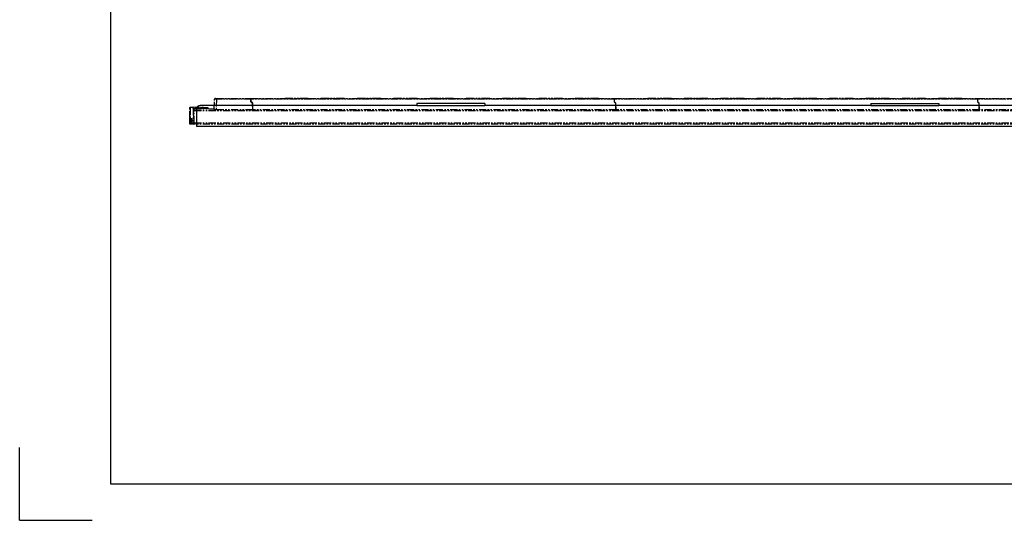
# Model space of a CAD drawing. Extents: x 134 to 1814, y 1953 to 3141.
# Drawn here: x 134 to 1218, y 1953 to 2504 of the extents above; entities that cross this region are included whole.
import ezdxf

# ---------------------------------------------------------------- set-up
doc = ezdxf.new("R2010")
doc.units = 0
doc.linetypes.add('PHANTOM', pattern=[63.5, 31.75, -6.35, 6.35, -6.35, 6.35, -6.35])
doc.layers.get('0').update_dxf_attribs({"linetype": 'CONTINUOUS'})

msp = doc.modelspace()

# ---------------------------------------------------------------- linework, layer by layer
for p, q in [((234.2, 3100.7), (234.2, 1992.7)), ((571.4, 2409.4), (332.9, 2409.4)), ((646.4, 2411.7), (571.4, 2411.7)), ((571.4, 2411.7), (571.4, 2409.4)), ((571.4, 2409.4), (646.4, 2409.4)), ((646.4, 2411.7), (646.4, 2409.4)), ((1071.4, 2409.4), (646.4, 2409.4)), ((1071.4, 2411.7), (1071.4, 2409.4)), ((1071.4, 2411.7), (1146.4, 2411.7)), ((1071.4, 2409.4), (1146.4, 2409.4)), ((1146.4, 2411.7), (1146.4, 2409.4)), ((1384.9, 2409.4), (1146.4, 2409.4)), ((328.9, 2405.4), (328.9, 2386.4)), ((1388.9, 2386.4), (328.9, 2386.4)), ((234.2, 2064.7), (234.2, 1992.7)), ((134.2, 1952.7), (134.2, 2032.7)), ((234.2, 1992.7), (1774.2, 1992.7)), ((134.2, 1952.7), (214.2, 1952.7))]:
    msp.add_line(p, q)
at = {"color": 5, "linetype": 'PHANTOM', "ltscale": 0.25, "extrusion": (0, 0, -1)}
for p, q in [((321.4, 2406.6), (321.5, 2407.1)), ((321.5, 2407.1), (321.9, 2407.5)), ((321.9, 2407.5), (322.3, 2407.6))]:
    msp.add_line(p, q, dxfattribs=at)
at = {"color": 5, "linetype": 'PHANTOM', "ltscale": 0.25}
for p, q in [((322.3, 2407.1), (321.9, 2406.6)), ((322.3, 2407.6), (325.4, 2407.7)), ((325.4, 2407.2), (322.3, 2407.1)), ((325.4, 2407.2), (325.4, 2407.7)), ((325.4, 2407.7), (341.4, 2407.2)), ((341.4, 2406.7), (325.4, 2407.2)), ((325.4, 2406.2), (325.4, 2407.2)), ((341.4, 2407.2), (341.4, 2406.7)), ((348.4, 2405.5), (348.8, 2416.3)), ((350.8, 2416.3), (348.8, 2416.3)), ((349.8, 2417.2), (350.8, 2417.2)), ((350.8, 2416.3), (350.4, 2404.5)), ((350.8, 2417.2), (350.8, 2416.3)), ((350.8, 2417.2), (388.7, 2417.2)), ((388.8, 2416.3), (350.8, 2416.3)), ((388.7, 2417.2), (388.8, 2416.3)), ((388.8, 2413.5), (388.8, 2416.3)), ((388.8, 2414.6), (388.9, 2414.6)), ((388.9, 2413.6), (388.8, 2413.6)), ((388.8, 2413.5), (390.7, 2411.7)), ((388.9, 2417.2), (788.7, 2417.2)), ((388.9, 2416.3), (388.9, 2417.2)), ((388.9, 2416.3), (388.9, 2413.7)), ((788.8, 2416.3), (388.9, 2416.3)), ((390.8, 2411.8), (388.9, 2413.7)), ((390.8, 2404.5), (390.7, 2411.7)), ((390.9, 2404.5), (390.8, 2411.8)), ((426, 2417.4), (426, 2417.2)), ((426, 2417.4), (426.9, 2417.4)), ((426.9, 2417.4), (426.9, 2417.2)), ((426.9, 2417.4), (450.9, 2417.4)), ((450.9, 2417.4), (450.9, 2417.2)), ((450.9, 2417.4), (451.8, 2417.4)), ((451.8, 2417.4), (451.8, 2417.2)), ((466, 2417.4), (466, 2417.2)), ((466, 2417.4), (466.9, 2417.4)), ((466.9, 2417.4), (466.9, 2417.2)), ((466.9, 2417.4), (490.9, 2417.4)), ((490.9, 2417.4), (490.9, 2417.2)), ((490.9, 2417.4), (491.8, 2417.4)), ((491.8, 2417.4), (491.8, 2417.2)), ((506, 2417.4), (506, 2417.2)), ((506, 2417.4), (506.9, 2417.4)), ((506.9, 2417.4), (506.9, 2417.2)), ((506.9, 2417.4), (530.9, 2417.4)), ((530.9, 2417.4), (531.8, 2417.4)), ((530.9, 2417.4), (530.9, 2417.2)), ((531.8, 2417.4), (531.8, 2417.2)), ((546, 2417.4), (546, 2417.2)), ((546, 2417.4), (546.9, 2417.4)), ((546.9, 2417.4), (546.9, 2417.2)), ((546.9, 2417.4), (570.9, 2417.4)), ((570.9, 2417.4), (570.9, 2417.2)), ((570.9, 2417.4), (571.8, 2417.4)), ((571.8, 2417.4), (571.8, 2417.2)), ((586, 2417.4), (586, 2417.2)), ((586, 2417.4), (586.9, 2417.4)), ((586.9, 2417.4), (586.9, 2417.2)), ((586.9, 2417.4), (610.9, 2417.4)), ((610.9, 2417.4), (611.8, 2417.4)), ((610.9, 2417.4), (610.9, 2417.2)), ((611.8, 2417.4), (611.8, 2417.2)), ((626, 2417.4), (626, 2417.2)), ((626, 2417.4), (626.9, 2417.4)), ((626.9, 2417.4), (626.9, 2417.2)), ((626.9, 2417.4), (650.9, 2417.4)), ((650.9, 2417.4), (650.9, 2417.2)), ((650.9, 2417.4), (651.8, 2417.4)), ((651.8, 2417.4), (651.8, 2417.2)), ((666, 2417.4), (666, 2417.2)), ((666, 2417.4), (666.9, 2417.4)), ((666.9, 2417.4), (666.9, 2417.2)), ((666.9, 2417.4), (690.9, 2417.4)), ((690.9, 2417.4), (691.8, 2417.4)), ((690.9, 2417.4), (690.9, 2417.2)), ((691.8, 2417.4), (691.8, 2417.2)), ((706, 2417.4), (706, 2417.2)), ((706, 2417.4), (706.9, 2417.4)), ((706.9, 2417.4), (706.9, 2417.2)), ((706.9, 2417.4), (730.9, 2417.4)), ((730.9, 2417.4), (731.8, 2417.4)), ((730.9, 2417.4), (730.9, 2417.2)), ((731.8, 2417.4), (731.8, 2417.2)), ((746, 2417.4), (746, 2417.2)), ((746, 2417.4), (746.9, 2417.4)), ((746.9, 2417.4), (746.9, 2417.2)), ((746.9, 2417.4), (770.9, 2417.4)), ((770.9, 2417.4), (770.9, 2417.2)), ((770.9, 2417.4), (771.8, 2417.4)), ((771.8, 2417.4), (771.8, 2417.2)), ((788.7, 2417.2), (788.8, 2416.3)), ((788.7, 2417.2), (788.9, 2417.2)), ((788.8, 2416.3), (788.8, 2413.5)), ((788.9, 2414.7), (788.8, 2414.7)), ((788.8, 2414.6), (788.9, 2414.6)), ((788.9, 2413.6), (788.8, 2413.6)), ((790.7, 2411.7), (788.8, 2413.5)), ((788.9, 2417.2), (1188.7, 2417.2)), ((788.9, 2416.3), (788.9, 2417.2)), ((788.9, 2416.3), (788.9, 2413.7)), ((1188.8, 2416.3), (788.9, 2416.3)), ((790.8, 2411.8), (788.9, 2413.7)), ((790.8, 2404.5), (790.7, 2411.7)), ((790.9, 2404.5), (790.8, 2411.8)), ((826, 2417.4), (826, 2417.2)), ((826, 2417.4), (826.9, 2417.4)), ((826, 2417.4), (826, 2417.2)), ((826, 2417.4), (826.9, 2417.4)), ((826.9, 2417.4), (826.9, 2417.2)), ((826.9, 2417.4), (850.9, 2417.4)), ((826.9, 2417.4), (826.9, 2417.2)), ((826.9, 2417.4), (850.9, 2417.4)), ((850.9, 2417.4), (850.9, 2417.2)), ((850.9, 2417.4), (851.8, 2417.4)), ((850.9, 2417.4), (851.8, 2417.4)), ((850.9, 2417.4), (850.9, 2417.2)), ((851.8, 2417.4), (851.8, 2417.2)), ((851.8, 2417.4), (851.8, 2417.2)), ((866, 2417.4), (866, 2417.2)), ((866, 2417.4), (866.9, 2417.4)), ((866, 2417.4), (866, 2417.2)), ((866, 2417.4), (866.9, 2417.4)), ((866.9, 2417.4), (866.9, 2417.2)), ((866.9, 2417.4), (890.9, 2417.4)), ((866.9, 2417.4), (866.9, 2417.2)), ((866.9, 2417.4), (890.9, 2417.4)), ((890.9, 2417.4), (890.9, 2417.2)), ((890.9, 2417.4), (891.8, 2417.4)), ((890.9, 2417.4), (890.9, 2417.2)), ((890.9, 2417.4), (891.8, 2417.4)), ((891.8, 2417.4), (891.8, 2417.2)), ((891.8, 2417.4), (891.8, 2417.2)), ((906, 2417.4), (906, 2417.2)), ((906, 2417.4), (906.9, 2417.4)), ((906, 2417.4), (906, 2417.2)), ((906, 2417.4), (906.9, 2417.4)), ((906.9, 2417.4), (906.9, 2417.2)), ((906.9, 2417.4), (930.9, 2417.4)), ((906.9, 2417.4), (906.9, 2417.2)), ((906.9, 2417.4), (930.9, 2417.4)), ((930.9, 2417.4), (930.9, 2417.2)), ((930.9, 2417.4), (931.8, 2417.4)), ((930.9, 2417.4), (931.8, 2417.4)), ((930.9, 2417.4), (930.9, 2417.2)), ((931.8, 2417.4), (931.8, 2417.2)), ((931.8, 2417.4), (931.8, 2417.2)), ((946, 2417.4), (946, 2417.2)), ((946, 2417.4), (946.9, 2417.4)), ((946, 2417.4), (946, 2417.2)), ((946, 2417.4), (946.9, 2417.4)), ((946.9, 2417.4), (946.9, 2417.2)), ((946.9, 2417.4), (970.9, 2417.4)), ((946.9, 2417.4), (946.9, 2417.2)), ((946.9, 2417.4), (970.9, 2417.4)), ((970.9, 2417.4), (970.9, 2417.2)), ((970.9, 2417.4), (971.8, 2417.4)), ((970.9, 2417.4), (970.9, 2417.2)), ((970.9, 2417.4), (971.8, 2417.4)), ((971.8, 2417.4), (971.8, 2417.2)), ((971.8, 2417.4), (971.8, 2417.2)), ((986, 2417.4), (986, 2417.2)), ((986, 2417.4), (986.9, 2417.4)), ((986, 2417.4), (986, 2417.2)), ((986, 2417.4), (986.9, 2417.4)), ((986.9, 2417.4), (986.9, 2417.2)), ((986.9, 2417.4), (1010.9, 2417.4)), ((986.9, 2417.4), (986.9, 2417.2)), ((986.9, 2417.4), (1010.9, 2417.4)), ((1010.9, 2417.4), (1010.9, 2417.2)), ((1010.9, 2417.4), (1011.8, 2417.4)), ((1010.9, 2417.4), (1010.9, 2417.2)), ((1010.9, 2417.4), (1011.8, 2417.4)), ((1011.8, 2417.4), (1011.8, 2417.2)), ((1011.8, 2417.4), (1011.8, 2417.2)), ((1026, 2417.4), (1026, 2417.2)), ((1026, 2417.4), (1026.9, 2417.4)), ((1026, 2417.4), (1026, 2417.2)), ((1026, 2417.4), (1026.9, 2417.4)), ((1026.9, 2417.4), (1026.9, 2417.2)), ((1026.9, 2417.4), (1050.9, 2417.4)), ((1026.9, 2417.4), (1026.9, 2417.2)), ((1026.9, 2417.4), (1050.9, 2417.4)), ((1050.9, 2417.4), (1050.9, 2417.2)), ((1050.9, 2417.4), (1051.8, 2417.4)), ((1050.9, 2417.4), (1050.9, 2417.2)), ((1050.9, 2417.4), (1051.8, 2417.4)), ((1051.8, 2417.4), (1051.8, 2417.2)), ((1051.8, 2417.4), (1051.8, 2417.2)), ((1066, 2417.4), (1066, 2417.2)), ((1066, 2417.4), (1066.9, 2417.4)), ((1066, 2417.4), (1066, 2417.2)), ((1066, 2417.4), (1066.9, 2417.4)), ((1066.9, 2417.4), (1066.9, 2417.2)), ((1066.9, 2417.4), (1090.9, 2417.4)), ((1066.9, 2417.4), (1066.9, 2417.2)), ((1066.9, 2417.4), (1090.9, 2417.4)), ((1090.9, 2417.4), (1090.9, 2417.2)), ((1090.9, 2417.4), (1091.8, 2417.4)), ((1090.9, 2417.4), (1091.8, 2417.4)), ((1090.9, 2417.4), (1090.9, 2417.2)), ((1091.8, 2417.4), (1091.8, 2417.2)), ((1091.8, 2417.4), (1091.8, 2417.2)), ((1106, 2417.4), (1106, 2417.2)), ((1106, 2417.4), (1106.9, 2417.4)), ((1106, 2417.4), (1106, 2417.2)), ((1106, 2417.4), (1106.9, 2417.4)), ((1106.9, 2417.4), (1106.9, 2417.2)), ((1106.9, 2417.4), (1130.9, 2417.4)), ((1106.9, 2417.4), (1106.9, 2417.2)), ((1106.9, 2417.4), (1130.9, 2417.4)), ((1130.9, 2417.4), (1130.9, 2417.2)), ((1130.9, 2417.4), (1131.8, 2417.4)), ((1130.9, 2417.4), (1131.8, 2417.4)), ((1130.9, 2417.4), (1130.9, 2417.2)), ((1131.8, 2417.4), (1131.8, 2417.2)), ((1131.8, 2417.4), (1131.8, 2417.2)), ((1146, 2417.4), (1146, 2417.2)), ((1146, 2417.4), (1146.9, 2417.4)), ((1146, 2417.4), (1146, 2417.2)), ((1146, 2417.4), (1146.9, 2417.4)), ((1146.9, 2417.4), (1146.9, 2417.2)), ((1146.9, 2417.4), (1170.9, 2417.4)), ((1146.9, 2417.4), (1146.9, 2417.2)), ((1146.9, 2417.4), (1170.9, 2417.4)), ((1170.9, 2417.4), (1170.9, 2417.2)), ((1170.9, 2417.4), (1171.8, 2417.4)), ((1170.9, 2417.4), (1171.8, 2417.4)), ((1170.9, 2417.4), (1170.9, 2417.2)), ((1171.8, 2417.4), (1171.8, 2417.2)), ((1171.8, 2417.4), (1171.8, 2417.2)), ((1188.7, 2417.2), (1188.8, 2416.3)), ((1188.7, 2417.2), (1188.9, 2417.2)), ((1188.8, 2416.3), (1188.8, 2413.5)), ((1188.9, 2414.7), (1188.8, 2414.7)), ((1188.8, 2414.6), (1188.9, 2414.6)), ((1188.9, 2413.6), (1188.8, 2413.6)), ((1190.7, 2411.7), (1188.8, 2413.5)), ((1188.9, 2417.2), (1283.6, 2417.2)), ((1188.9, 2416.3), (1188.9, 2417.2)), ((1188.9, 2416.3), (1188.9, 2413.7)), ((1283.6, 2416.3), (1188.9, 2416.3)), ((1190.8, 2411.8), (1188.9, 2413.7)), ((1190.8, 2404.5), (1190.7, 2411.7)), ((1190.9, 2404.5), (1190.8, 2411.8)), ((321.9, 2406.6), (321.4, 2406.6)), ((321.4, 2395.3), (321.4, 2406.6)), ((321.9, 2406.6), (321.9, 2395.3)), ((325.4, 2406.2), (341.4, 2406.4)), ((325.4, 2406.2), (325.4, 2390.2)), ((341.4, 2405.9), (325.4, 2405.7)), ((326.4, 2397.3), (325.4, 2397.3)), ((326.4, 2396.1), (325.4, 2396.1)), ((326.4, 2405.5), (348.4, 2405.5)), ((326.4, 2404), (326.4, 2405.5)), ((326.4, 2404), (1391.4, 2404)), ((326.4, 2390.2), (326.4, 2404)), ((341.4, 2406.7), (341.4, 2406.4)), ((341.4, 2406.4), (341.4, 2405.9)), ((341.4, 2405.5), (341.4, 2405.9)), ((348.4, 2405.5), (348.7, 2405.5)), ((348.7, 2405.5), (348.4, 2405.5)), ((350.4, 2404.5), (348.6, 2404.5)), ((390.8, 2404.5), (350.4, 2404.5)), ((390.8, 2405.5), (390.9, 2405.5)), ((790.8, 2404.5), (390.9, 2404.5)), ((790.8, 2405.5), (790.9, 2405.5)), ((1190.8, 2404.5), (790.9, 2404.5)), ((1190.8, 2405.5), (1190.9, 2405.5)), ((1283.8, 2404.5), (1190.9, 2404.5)), ((321.9, 2395.3), (321.4, 2395.3)), ((321.4, 2392.8), (321.4, 2395.3)), ((321.4, 2389.4), (321.4, 2392.8)), ((321.9, 2389.4), (321.4, 2389.4)), ((321.9, 2395.3), (323.9, 2395.2)), ((321.9, 2395.3), (321.9, 2392.3)), ((323.4, 2392.2), (321.9, 2392.3)), ((321.9, 2392.3), (321.9, 2389.4)), ((321.9, 2389.4), (323.4, 2389.3)), ((323.9, 2388.8), (321.9, 2388.9)), ((323.4, 2393.6), (323.9, 2395.2)), ((323.4, 2390.3), (323.4, 2393.6)), ((323.9, 2390.3), (323.4, 2390.3)), ((323.4, 2389.3), (323.4, 2390.3)), ((323.9, 2395.2), (323.9, 2390.3)), ((323.9, 2390.3), (323.9, 2388.8)), ((323.9, 2390.3), (325.4, 2390.2)), ((325.4, 2388.7), (323.9, 2388.8)), ((325.4, 2395.4), (326.4, 2395.5)), ((326.4, 2392.5), (325.4, 2392.4)), ((325.4, 2391.1), (326.4, 2391.1)), ((326.4, 2390.6), (325.4, 2390.6)), ((325.4, 2390.2), (325.4, 2388.7)), ((325.4, 2388.7), (325.8, 2389.1)), ((326.4, 2389.2), (325.8, 2389.1)), ((326.4, 2390.2), (1391.4, 2390.2)), ((326.4, 2390.2), (326.4, 2388.7)), ((1391.4, 2388.7), (326.4, 2388.7))]:
    msp.add_line(p, q, dxfattribs=at)
msp.add_arc((332.9, 2405.4), 4, 90, 180)
msp.add_arc((349.8, 2416.2), 1, 90, 178, dxfattribs=at)
at = {"color": 5, "linetype": 'PHANTOM', "ltscale": 0.25, "extrusion": (0, 0, -1)}
for centre in [(-321.9, 2392.8), (-321.9, 2389.4), (-323.9, 2389.3)]:
    msp.add_arc(centre, 0.5, 272, 0, dxfattribs=at)
for centre, major_axis, start_param, end_param in [((322.4, 2407.1), (0.017, -0.5), 1.572014, 3.141593), ((349.4, 2375.9), (2, 57.3), 5.235122, 5.255395), ((321.9, 2389.4), (-0.017, -0.5), 0, 1.569578)]:
    msp.add_ellipse(centre, major_axis=major_axis, ratio=0.034878, start_param=start_param, end_param=end_param, dxfattribs=at)

doc.saveas('drawing.dxf')
